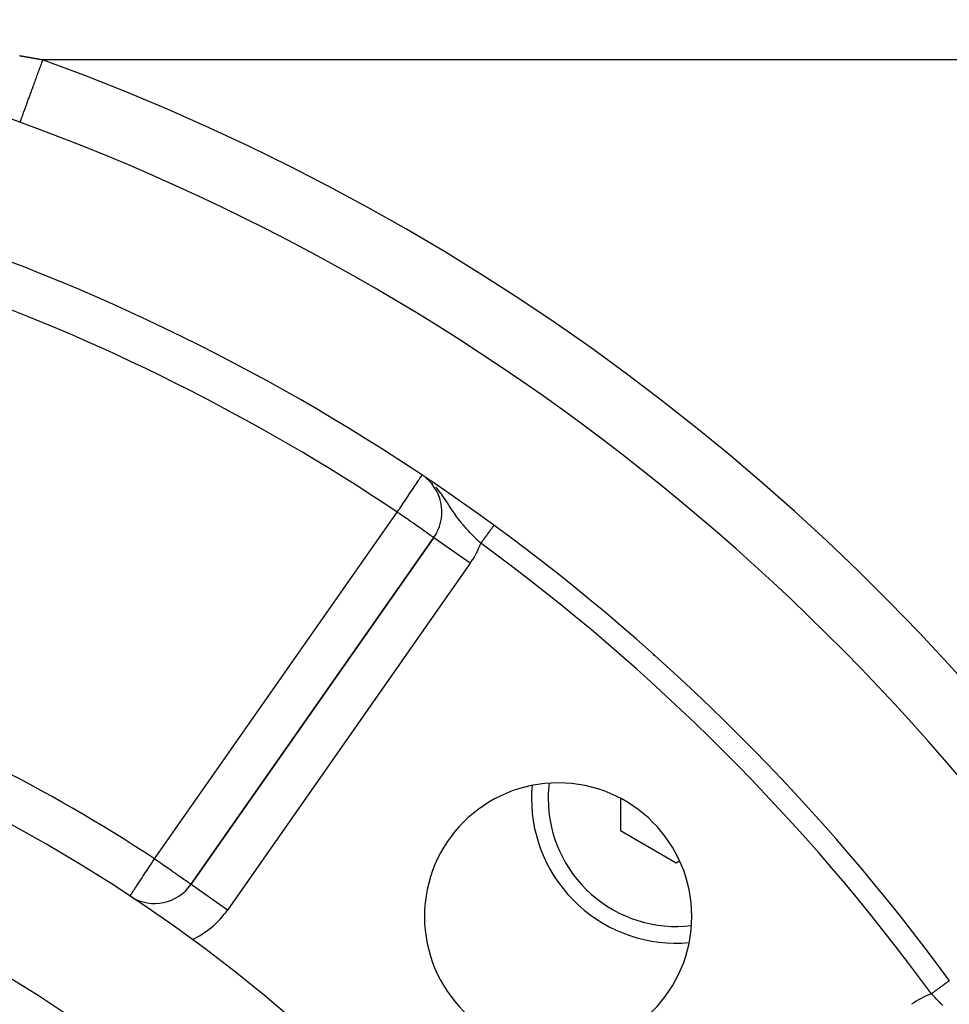
# Model space of a CAD drawing. Extents: x 24 to 1347, y -773 to 283.
# Drawn here: x 1256 to 1298, y -201 to -157 of the extents above; entities that cross this region are included whole.
import ezdxf

# ---------------------------------------------------------------- set-up
doc = ezdxf.new("R2010")
doc.units = 0
doc.linetypes.add('DASHED', pattern=[11.05, 8.7, -2.35])
doc.layers.get('0').update_dxf_attribs({"linetype": 'CONTINUOUS'})
doc.layers.add('NEVIDI', color=4, linetype='DASHED')

msp = doc.modelspace()

# ---------------------------------------------------------------- linework, layer by layer
at = {"color": 2}
for p, q in [((1256.170564, -161.221135), (1256.169873, -161.223036)), ((1256.170896, -161.220225), (1256.170564, -161.221135)), ((1277.453977, -179.305154), (1277.453527, -179.30577)), ((1277.454081, -179.305011), (1277.453977, -179.305154)), ((1277.454178, -179.304879), (1277.454081, -179.305011)), ((1274.755345, -179.859972), (1263.854146, -195.428497)), ((1263.854146, -195.428497), (1274.755345, -179.859972)), ((1274.757155, -179.861239), (1274.755345, -179.859972)), ((1283.138394, -191.574552), (1283.138394, -193.007915)), ((1283.138394, -193.007915), (1285.638394, -194.451291)), ((1285.638394, -194.451291), (1285.777945, -194.370721)), ((1263.855384, -195.429364), (1263.854146, -195.428497))]:
    msp.add_line(p, q, dxfattribs=at)
for centre, radius, start, end in [((1221.998783, -255.20415), 100, 6.908539, 173.091461), ((1221.998783, -255.20415), 94, 53.846469, 87.410648), ((1273.117041, -178.712819), 2, 325, 49.438348), ((1221.998783, -255.20415), 94, 36.153531, 53.846469), ((1221.998783, -255.20415), 71, 0, 180), ((1285.638394, -191.56454), 6.5, 99.114996, 99.128062), ((1221.998783, -255.20415), 65, 0, 180), ((1280.335093, -196.86784), 6, 0, 180), ((1285.638394, -191.56454), 6.5, 174.876, 180), ((1285.638394, -191.56454), 6.5, 180, 275.079144), ((1221.998783, -255.20415), 63, 0, 180), ((1262.215842, -194.281345), 2, 238.769114, 325), ((1280.335093, -196.86784), 6, 180, 360)]:
    msp.add_arc(centre, radius, start, end, dxfattribs=at)
at = {"layer": 'NEVIDI', "color": 7, "linetype": 'CONTINUOUS'}
for p, q in [((1256.161177, -158.219366), (1256.171602, -158.221198)), ((1256.171602, -158.221198), (1256.178302, -158.222376)), ((1256.178302, -158.222376), (1256.188724, -158.22421)), ((1256.188724, -158.22421), (1256.195575, -158.225415)), ((1256.195575, -158.225415), (1256.205961, -158.227243)), ((1256.205961, -158.227243), (1256.212787, -158.228445)), ((1256.212787, -158.228445), (1256.223203, -158.230279)), ((1256.223203, -158.230279), (1256.229899, -158.231458)), ((1256.229899, -158.231458), (1256.240312, -158.233293)), ((1256.240312, -158.233293), (1256.247254, -158.234516)), ((1256.247254, -158.234516), (1256.250229, -158.235041)), ((1256.250229, -158.235041), (1256.257665, -158.236352)), ((1256.257665, -158.236352), (1256.264357, -158.237532)), ((1256.264357, -158.237532), (1256.274765, -158.239368)), ((1256.274765, -158.239368), (1256.281703, -158.240592)), ((1256.281703, -158.240592), (1256.292108, -158.242428)), ((1256.292108, -158.242428), (1256.298796, -158.243609)), ((1256.298796, -158.243609), (1256.309199, -158.245446)), ((1256.309199, -158.245446), (1256.316124, -158.246669)), ((1256.316124, -158.246669), (1256.326533, -158.248508)), ((1256.326533, -158.248508), (1256.333218, -158.24969)), ((1256.333218, -158.24969), (1256.343615, -158.251528)), ((1256.343615, -158.251528), (1256.350521, -158.252749)), ((1256.350521, -158.252749), (1256.36094, -158.254592)), ((1256.36094, -158.254592), (1256.367621, -158.255774)), ((1256.367621, -158.255774), (1256.378013, -158.257614)), ((1256.378013, -158.257614), (1256.384939, -158.25884)), ((1256.384939, -158.25884), (1256.395328, -158.26068)), ((1256.395328, -158.26068), (1256.402097, -158.261879)), ((1256.402097, -158.261879), (1256.412392, -158.263703)), ((1256.412392, -158.263703), (1256.419315, -158.26493)), ((1256.419315, -158.26493), (1256.429698, -158.266771)), ((1256.429698, -158.266771), (1256.436453, -158.267969)), ((1256.436453, -158.267969), (1256.446943, -158.26983)), ((1256.446943, -158.26983), (1256.453658, -158.271021)), ((1256.453658, -158.271021), (1256.46405, -158.272866)), ((1256.46405, -158.272866), (1256.470968, -158.274094)), ((1256.470968, -158.274094), (1256.481343, -158.275936)), ((1256.481343, -158.275936), (1256.488192, -158.277153)), ((1256.488192, -158.277153), (1256.498466, -158.278979)), ((1256.498466, -158.278979), (1256.505297, -158.280193)), ((1256.505297, -158.280193), (1256.515667, -158.282036)), ((1256.515667, -158.282036), (1256.522503, -158.283252)), ((1256.522503, -158.283252), (1256.532945, -158.28511)), ((1256.532945, -158.28511), (1256.539662, -158.286305)), ((1256.539662, -158.286305), (1256.550188, -158.288179)), ((1256.550188, -158.288179), (1256.55687, -158.289368)), ((1256.55687, -158.289368), (1256.567242, -158.291215)), ((1256.567242, -158.291215), (1256.574148, -158.292446)), ((1256.574148, -158.292446), (1256.584506, -158.294291)), ((1256.584506, -158.294291), (1256.591323, -158.295506)), ((1256.591323, -158.295506), (1256.601766, -158.297368)), ((1256.601766, -158.297368), (1256.60846, -158.298562)), ((1256.60846, -158.298562), (1256.619006, -158.300443)), ((1256.619006, -158.300443), (1256.62567, -158.301632)), ((1256.62567, -158.301632), (1256.636025, -158.303481)), ((1256.636025, -158.303481), (1256.642956, -158.304718)), ((1256.642956, -158.304718), (1256.653271, -158.30656)), ((1256.653271, -158.30656), (1256.660168, -158.307792)), ((1256.660168, -158.307792), (1256.670512, -158.309641)), ((1256.670512, -158.309641), (1256.677407, -158.310873)), ((1256.677407, -158.310873), (1256.687749, -158.312722)), ((1256.687749, -158.312722), (1256.69454, -158.313937)), ((1256.69454, -158.313937), (1256.70498, -158.315804)), ((1256.70498, -158.315804), (1256.711642, -158.316997)), ((1256.711642, -158.316997), (1256.722207, -158.318888)), ((1256.722207, -158.318888), (1256.72899, -158.320102)), ((1256.72899, -158.320102), (1256.739429, -158.321972)), ((1256.739429, -158.321972), (1256.746083, -158.323164)), ((1256.746083, -158.323164), (1256.756416, -158.325015)), ((1256.756416, -158.325015), (1256.76342, -158.326271)), ((1256.76342, -158.326271), (1256.773614, -158.328098)), ((1256.773614, -158.328098), (1256.780503, -158.329334)), ((1256.780503, -158.329334), (1256.790822, -158.331185)), ((1256.790822, -158.331185), (1256.797704, -158.33242)), ((1256.797704, -158.33242), (1256.808025, -158.334272)), ((1256.808025, -158.334272), (1256.814905, -158.335508)), ((1256.814905, -158.335508), (1256.825224, -158.337361)), ((1256.825224, -158.337361), (1256.832102, -158.338596)), ((1256.832102, -158.338596), (1256.842417, -158.34045)), ((1256.842417, -158.34045), (1256.849293, -158.341686)), ((1256.849293, -158.341686), (1256.859606, -158.34354)), ((1256.859606, -158.34354), (1256.866598, -158.344798)), ((1256.866598, -158.344798), (1256.87679, -158.346631)), ((1256.87679, -158.346631), (1256.883663, -158.347868)), ((1256.883663, -158.347868), (1256.894183, -158.349761)), ((1256.894183, -158.349761), (1256.900952, -158.35098)), ((1256.900952, -158.35098), (1256.91139, -158.35286)), ((1256.91139, -158.35286), (1256.918013, -158.354053)), ((1256.918013, -158.354053), (1256.92856, -158.355954)), ((1256.92856, -158.355954), (1256.935288, -158.357166)), ((1256.935288, -158.357166), (1256.945725, -158.359048)), ((1256.945725, -158.359048), (1256.952565, -158.360282)), ((1256.952565, -158.360282), (1256.962885, -158.362143)), ((1256.962885, -158.362143), (1256.969604, -158.363356)), ((1256.969604, -158.363356), (1256.98004, -158.365239)), ((1256.98004, -158.365239), (1256.986869, -158.366472)), ((1256.986869, -158.366472), (1256.997191, -158.368337)), ((1256.997191, -158.368337), (1257.004151, -158.369594)), ((1257.004151, -158.369594), (1257.014411, -158.371448)), ((1257.014411, -158.371448), (1257.021205, -158.372676)), ((1257.021205, -158.372676), (1257.031722, -158.374577)), ((1257.031722, -158.374577), (1257.038428, -158.37579)), ((1257.038428, -158.37579), (1257.048858, -158.377677)), ((1257.048858, -158.377677), (1257.055673, -158.37891)), ((1257.055673, -158.37891), (1257.06599, -158.380777)), ((1257.06599, -158.380777), (1257.072937, -158.382035)), ((1257.072937, -158.382035), (1257.083185, -158.383891)), ((1257.101324, -158.661264), (1257.078798, -158.72322)), ((1257.083185, -158.383891), (1257.089977, -158.385122)), ((1257.089977, -158.385122), (1257.100482, -158.387025)), ((1257.100482, -158.387025), (1257.107175, -158.388238)), ((1257.123251, -158.600957), (1257.101324, -158.661264)), ((1257.107175, -158.388238), (1257.117599, -158.390128)), ((1257.117599, -158.390128), (1257.1244, -158.391361)), ((1257.145856, -158.538783), (1257.123251, -158.600957)), ((1257.1244, -158.391361), (1257.134711, -158.393232)), ((1257.134711, -158.393232), (1257.141644, -158.39449)), ((1257.141644, -158.39449), (1257.152062, -158.396381)), ((1257.148336, -158.531963), (1257.145856, -158.538783)), ((1257.167839, -158.478322), (1257.148336, -158.531963)), ((1257.152062, -158.396381), (1257.158859, -158.397615)), ((1257.158859, -158.397615), (1257.169164, -158.399486)), ((1257.190313, -158.41651), (1257.167839, -158.478322)), ((1257.169164, -158.399486), (1257.176094, -158.400745)), ((1257.176094, -158.400745), (1257.186325, -158.402604)), ((1257.186325, -158.402604), (1257.193111, -158.403838)), ((1257.194808, -158.404146), (1257.190313, -158.41651)), ((1257.193111, -158.403838), (1257.194808, -158.404146)), ((1312.182874, -158.40415), (1257.194806, -158.40415)), ((1256.94702, -159.085652), (1256.925737, -159.144187)), ((1256.969067, -159.025017), (1256.94702, -159.085652)), ((1256.990589, -158.965823), (1256.969067, -159.025017)), ((1257.01175, -158.907625), (1256.990589, -158.965823)), ((1257.012844, -158.904617), (1257.01175, -158.907625)), ((1257.034547, -158.844924), (1257.012844, -158.904617)), ((1257.057128, -158.78282), (1257.034547, -158.844924)), ((1257.078798, -158.72322), (1257.057128, -158.78282)), ((1256.778255, -159.549802), (1256.758239, -159.604851)), ((1256.798945, -159.492901), (1256.778255, -159.549802)), ((1256.819457, -159.436486), (1256.798945, -159.492901)), ((1256.840634, -159.378243), (1256.819457, -159.436486)), ((1256.861372, -159.321207), (1256.840634, -159.378243)), ((1256.87834, -159.274543), (1256.861372, -159.321207)), ((1256.882881, -159.262053), (1256.87834, -159.274543)), ((1256.90392, -159.204188), (1256.882881, -159.262053)), ((1256.925737, -159.144187), (1256.90392, -159.204188)), ((1256.622115, -159.97923), (1256.603991, -160.029075)), ((1256.631011, -159.954762), (1256.622115, -159.97923)), ((1256.641048, -159.927158), (1256.631011, -159.954762)), ((1256.6597, -159.87586), (1256.641048, -159.927158)), ((1256.679409, -159.821656), (1256.6597, -159.87586)), ((1256.698302, -159.769695), (1256.679409, -159.821656)), ((1256.718247, -159.71484), (1256.698302, -159.769695)), ((1256.737845, -159.660941), (1256.718247, -159.71484)), ((1256.750672, -159.625663), (1256.737845, -159.660941)), ((1256.758239, -159.604851), (1256.750672, -159.625663)), ((1256.45187, -160.447455), (1256.436885, -160.488668)), ((1256.467649, -160.404058), (1256.45187, -160.447455)), ((1256.483335, -160.360917), (1256.467649, -160.404058)), ((1256.499822, -160.315571), (1256.483335, -160.360917)), ((1256.516164, -160.270627), (1256.499822, -160.315571)), ((1256.5215, -160.255951), (1256.516164, -160.270627)), ((1256.533312, -160.223462), (1256.5215, -160.255951)), ((1256.55028, -160.176795), (1256.533312, -160.223462)), ((1256.568169, -160.127595), (1256.55028, -160.176795)), ((1256.585619, -160.079603), (1256.568169, -160.127595)), ((1256.603991, -160.029075), (1256.585619, -160.079603)), ((1256.294567, -160.880092), (1256.284246, -160.908479)), ((1256.305722, -160.849414), (1256.294567, -160.880092)), ((1256.316782, -160.818994), (1256.305722, -160.849414)), ((1256.32869, -160.786243), (1256.316782, -160.818994)), ((1256.340522, -160.7537), (1256.32869, -160.786243)), ((1256.340664, -160.753311), (1256.340522, -160.7537)), ((1256.353402, -160.718277), (1256.340664, -160.753311)), ((1256.36617, -160.683159), (1256.353402, -160.718277)), ((1256.379575, -160.646292), (1256.36617, -160.683159)), ((1256.393243, -160.608699), (1256.379575, -160.646292)), ((1256.407554, -160.569338), (1256.393243, -160.608699)), ((1256.421824, -160.530091), (1256.407554, -160.569338)), ((1256.424074, -160.523904), (1256.421824, -160.530091)), ((1256.436885, -160.488668), (1256.424074, -160.523904)), ((1256.171715, -161.217971), (1256.170896, -161.220225)), ((1256.173392, -161.21336), (1256.171715, -161.217971)), ((1256.175499, -161.207568), (1256.173392, -161.21336)), ((1256.178199, -161.200141), (1256.175499, -161.207568)), ((1256.181214, -161.191849), (1256.178199, -161.200141)), ((1256.18485, -161.181851), (1256.181214, -161.191849)), ((1256.186786, -161.176526), (1256.18485, -161.181851)), ((1256.188855, -161.170837), (1256.186786, -161.176526)), ((1256.193463, -161.158164), (1256.188855, -161.170837)), ((1256.198408, -161.144562), (1256.193463, -161.158164)), ((1256.203951, -161.129317), (1256.198408, -161.144562)), ((1256.209854, -161.113083), (1256.203951, -161.129317)), ((1256.216376, -161.095147), (1256.209854, -161.113083)), ((1256.220818, -161.082928), (1256.216376, -161.095147)), ((1256.223168, -161.076466), (1256.220818, -161.082928)), ((1256.230627, -161.055951), (1256.223168, -161.076466)), ((1256.238324, -161.034781), (1256.230627, -161.055951)), ((1256.246725, -161.011675), (1256.238324, -161.034781)), ((1256.255299, -160.988095), (1256.246725, -161.011675)), ((1256.264594, -160.962529), (1256.255299, -160.988095)), ((1256.272378, -160.941121), (1256.264594, -160.962529)), ((1256.27406, -160.936496), (1256.272378, -160.941121)), ((1256.284246, -160.908479), (1256.27406, -160.936496)), ((1274.087185, -177.261133), (1274.100181, -177.241688)), ((1274.100181, -177.241688), (1274.134137, -177.190876)), ((1274.134137, -177.190876), (1274.146151, -177.1729)), ((1274.146151, -177.1729), (1274.179368, -177.123194)), ((1274.179368, -177.123194), (1274.184911, -177.114901)), ((1274.184911, -177.114901), (1274.196463, -177.097615)), ((1274.196463, -177.097615), (1274.202536, -177.088528)), ((1274.202536, -177.088528), (1274.216464, -177.067686)), ((1274.216464, -177.067686), (1274.217538, -177.066079)), ((1274.217538, -177.066079), (1274.222652, -177.058427)), ((1273.761977, -177.747762), (1273.821384, -177.658868)), ((1273.821384, -177.658868), (1273.830137, -177.645771)), ((1273.830137, -177.645771), (1273.877265, -177.57525)), ((1273.877265, -177.57525), (1273.95002, -177.466381)), ((1273.95002, -177.466381), (1273.961042, -177.44989)), ((1273.961042, -177.44989), (1273.978918, -177.42314)), ((1273.978918, -177.42314), (1274.037187, -177.335948)), ((1274.037187, -177.335948), (1274.065059, -177.294242)), ((1274.065059, -177.294242), (1274.087185, -177.261133)), ((1274.700094, -177.439315), (1274.671851, -177.411996)), ((1274.898125, -177.65536), (1274.842249, -177.591317)), ((1274.939565, -177.705117), (1274.898125, -177.65536)), ((1273.498708, -178.141708), (1273.509619, -178.12538)), ((1273.509619, -178.12538), (1273.634987, -177.937784)), ((1273.634987, -177.937784), (1273.670059, -177.885304)), ((1273.670059, -177.885304), (1273.670414, -177.884773)), ((1273.670414, -177.884773), (1273.761977, -177.747762)), ((1274.992659, -177.771216), (1274.939565, -177.705117)), ((1275.002813, -177.784157), (1274.992659, -177.771216)), ((1275.07154, -177.874248), (1275.002813, -177.784157)), ((1275.108132, -177.923955), (1275.07154, -177.874248)), ((1275.161713, -177.998816), (1275.108132, -177.923955)), ((1275.224921, -178.090045), (1275.161713, -177.998816)), ((1275.226688, -178.092637), (1275.224921, -178.090045)), ((1275.274523, -178.163536), (1275.226688, -178.092637)), ((1273.172187, -178.630301), (1273.208165, -178.576464)), ((1273.208165, -178.576464), (1273.228903, -178.545432)), ((1273.228903, -178.545432), (1273.342822, -178.374969)), ((1273.342822, -178.374969), (1273.355563, -178.355903)), ((1273.355563, -178.355903), (1273.467529, -178.188362)), ((1273.467529, -178.188362), (1273.498708, -178.141708)), ((1275.3066, -178.211783), (1275.274523, -178.163536)), ((1275.363275, -178.298083), (1275.3066, -178.211783)), ((1275.426831, -178.395764), (1275.363275, -178.298083)), ((1275.440864, -178.417354), (1275.426831, -178.395764)), ((1275.447967, -178.428279), (1275.440864, -178.417354)), ((1275.49219, -178.496161), (1275.447967, -178.428279)), ((1275.567619, -178.610812), (1275.49219, -178.496161)), ((1262.215842, -194.281345), (1273.117041, -178.712819)), ((1273.117041, -178.712819), (1273.172187, -178.630301)), ((1273.209334, -178.777443), (1273.117041, -178.712819)), ((1273.229634, -178.791657), (1273.209334, -178.777443)), ((1273.241908, -178.800251), (1273.229634, -178.791657)), ((1273.414517, -178.921113), (1273.241908, -178.800251)), ((1273.477199, -178.965004), (1273.414517, -178.921113)), ((1273.613176, -179.060216), (1273.477199, -178.965004)), ((1275.610848, -178.675465), (1275.567619, -178.610812)), ((1275.616954, -178.684518), (1275.610848, -178.675465)), ((1275.647214, -178.729062), (1275.616954, -178.684518)), ((1275.6919, -178.793774), (1275.647214, -178.729062)), ((1275.74197, -178.864736), (1275.6919, -178.793774)), ((1275.791565, -178.933355), (1275.74197, -178.864736)), ((1275.818864, -178.970391), (1275.791565, -178.933355)), ((1275.870526, -179.039048), (1275.818864, -178.970391)), ((1273.61493, -179.061444), (1273.613176, -179.060216)), ((1273.7115, -179.129064), (1273.61493, -179.061444)), ((1273.807424, -179.19623), (1273.7115, -179.129064)), ((1273.925373, -179.278819), (1273.807424, -179.19623)), ((1273.975924, -179.314215), (1273.925373, -179.278819)), ((1273.988936, -179.323326), (1273.975924, -179.314215)), ((1274.114445, -179.411209), (1273.988936, -179.323326)), ((1274.156581, -179.440713), (1274.114445, -179.411209)), ((1274.276871, -179.524941), (1274.156581, -179.440713)), ((1275.909931, -179.090186), (1275.870526, -179.039048)), ((1275.949814, -179.140889), (1275.909931, -179.090186)), ((1275.977126, -179.175016), (1275.949814, -179.140889)), ((1276.003297, -179.207284), (1275.977126, -179.175016)), ((1276.085017, -179.305466), (1276.003297, -179.207284)), ((1276.140438, -179.369991), (1276.085017, -179.305466)), ((1276.170311, -179.404131), (1276.140438, -179.369991)), ((1276.2251, -179.465663), (1276.170311, -179.404131)), ((1277.339698, -179.461563), (1277.327066, -179.478851)), ((1277.34249, -179.457741), (1277.339698, -179.461563)), ((1277.354424, -179.441407), (1277.34249, -179.457741)), ((1277.356383, -179.438726), (1277.354424, -179.441407)), ((1277.357039, -179.437829), (1277.356383, -179.438726)), ((1277.368177, -179.422584), (1277.357039, -179.437829)), ((1277.370629, -179.419228), (1277.368177, -179.422584)), ((1277.380994, -179.405043), (1277.370629, -179.419228)), ((1277.383275, -179.401921), (1277.380994, -179.405043)), ((1277.392855, -179.388809), (1277.383275, -179.401921)), ((1277.394929, -179.385971), (1277.392855, -179.388809)), ((1277.395506, -179.385181), (1277.394929, -179.385971)), ((1277.403713, -179.373948), (1277.395506, -179.385181)), ((1277.40562, -179.371339), (1277.403713, -179.373948)), ((1277.413565, -179.360464), (1277.40562, -179.371339)), ((1277.415286, -179.358108), (1277.413565, -179.360464)), ((1277.422393, -179.348382), (1277.415286, -179.358108)), ((1277.423902, -179.346316), (1277.422393, -179.348382)), ((1277.425056, -179.344736), (1277.423902, -179.346316)), ((1277.430144, -179.337773), (1277.425056, -179.344736)), ((1277.431466, -179.335964), (1277.430144, -179.337773)), ((1277.436833, -179.328619), (1277.431466, -179.335964)), ((1277.437961, -179.327075), (1277.436833, -179.328619)), ((1277.442456, -179.320922), (1277.437961, -179.327075)), ((1277.443384, -179.319652), (1277.442456, -179.320922)), ((1277.444518, -179.3181), (1277.443384, -179.319652)), ((1277.446986, -179.314723), (1277.444518, -179.3181)), ((1277.447706, -179.313737), (1277.446986, -179.314723)), ((1277.450421, -179.310021), (1277.447706, -179.313737)), ((1277.452755, -179.306826), (1277.450939, -179.309312)), ((1277.453064, -179.306404), (1277.452755, -179.306826)), ((1277.453527, -179.30577), (1277.453064, -179.306404)), ((1274.307692, -179.546522), (1274.276871, -179.524941)), ((1274.323992, -179.557935), (1274.307692, -179.546522)), ((1274.412537, -179.619935), (1274.323992, -179.557935)), ((1274.439865, -179.63907), (1274.412537, -179.619935)), ((1274.522624, -179.697019), (1274.439865, -179.63907)), ((1274.550998, -179.716886), (1274.522624, -179.697019)), ((1274.609354, -179.757748), (1274.550998, -179.716886)), ((1274.639324, -179.778733), (1274.609354, -179.757748)), ((1274.651929, -179.787559), (1274.639324, -179.778733)), ((1274.674698, -179.803502), (1274.651929, -179.787559)), ((1274.703411, -179.823607), (1274.674698, -179.803502)), ((1274.720096, -179.83529), (1274.703411, -179.823607)), ((1274.742313, -179.850846), (1274.720096, -179.83529)), ((1274.74667, -179.853898), (1274.742313, -179.850846)), ((1274.755345, -179.859972), (1274.74667, -179.853898)), ((1276.393649, -181.007124), (1274.757155, -179.861239)), ((1276.283023, -179.529306), (1276.2251, -179.465663)), ((1276.323752, -179.573262), (1276.283023, -179.529306)), ((1276.371509, -179.624036), (1276.323752, -179.573262)), ((1276.372085, -179.624644), (1276.371509, -179.624036)), ((1276.431333, -179.686568), (1276.372085, -179.624644)), ((1276.522181, -179.779481), (1276.431333, -179.686568)), ((1276.578806, -179.83628), (1276.522181, -179.779481)), ((1276.582715, -179.840172), (1276.578806, -179.83628)), ((1276.674701, -179.93077), (1276.582715, -179.840172)), ((1277.030896, -179.884206), (1277.010855, -179.911635)), ((1277.035472, -179.877943), (1277.030896, -179.884206)), ((1277.047287, -179.861772), (1277.035472, -179.877943)), ((1277.055254, -179.850868), (1277.047287, -179.861772)), ((1277.059761, -179.844699), (1277.055254, -179.850868)), ((1277.079328, -179.81792), (1277.059761, -179.844699)), ((1277.083769, -179.811841), (1277.079328, -179.81792)), ((1277.102963, -179.785571), (1277.083769, -179.811841)), ((1277.10729, -179.779649), (1277.102963, -179.785571)), ((1277.120709, -179.761283), (1277.10729, -179.779649)), ((1277.126129, -179.753865), (1277.120709, -179.761283)), ((1277.130389, -179.748035), (1277.126129, -179.753865)), ((1277.148819, -179.72281), (1277.130389, -179.748035)), ((1277.152986, -179.717107), (1277.148819, -179.72281)), ((1277.170942, -179.692531), (1277.152986, -179.717107)), ((1277.174998, -179.68698), (1277.170942, -179.692531)), ((1277.18953, -179.667091), (1277.174998, -179.68698)), ((1277.192475, -179.66306), (1277.18953, -179.667091)), ((1277.196428, -179.657649), (1277.192475, -179.66306)), ((1277.213465, -179.634331), (1277.196428, -179.657649)), ((1277.217301, -179.629082), (1277.213465, -179.634331)), ((1277.233776, -179.606534), (1277.217301, -179.629082)), ((1277.237477, -179.601468), (1277.233776, -179.606534)), ((1277.252485, -179.580926), (1277.237477, -179.601468)), ((1277.253371, -179.579715), (1277.252485, -179.580926)), ((1277.256937, -179.574833), (1277.253371, -179.579715)), ((1277.272237, -179.553894), (1277.256937, -179.574833)), ((1277.275663, -179.549204), (1277.272237, -179.553894)), ((1277.290351, -179.529101), (1277.275663, -179.549204)), ((1277.293618, -179.524631), (1277.290351, -179.529101)), ((1277.307677, -179.505388), (1277.293618, -179.524631)), ((1277.308454, -179.504325), (1277.307677, -179.505388)), ((1277.310709, -179.501238), (1277.308454, -179.504325)), ((1277.324106, -179.482903), (1277.310709, -179.501238)), ((1277.327066, -179.478851), (1277.324106, -179.482903)), ((1276.736725, -179.990875), (1276.674701, -179.93077)), ((1276.790019, -180.04196), (1276.736725, -179.990875)), ((1276.830407, -180.080362), (1276.790019, -180.04196)), ((1276.864222, -180.112325), (1276.830407, -180.080362)), ((1276.879617, -180.091254), (1276.864227, -180.112319)), ((1276.884362, -180.084759), (1276.879617, -180.091254)), ((1276.891923, -180.074412), (1276.884362, -180.084759)), ((1276.905163, -180.05629), (1276.891923, -180.074412)), ((1276.909921, -180.049778), (1276.905163, -180.05629)), ((1276.930698, -180.021342), (1276.909921, -180.049778)), ((1276.935382, -180.014932), (1276.930698, -180.021342)), ((1276.956062, -179.986628), (1276.935382, -180.014932)), ((1276.96075, -179.980212), (1276.956062, -179.986628)), ((1276.970545, -179.966805), (1276.96075, -179.980212)), ((1276.981241, -179.952167), (1276.970545, -179.966805)), ((1276.985907, -179.94578), (1276.981241, -179.952167)), ((1277.006226, -179.91797), (1276.985907, -179.94578)), ((1277.010855, -179.911635), (1277.006226, -179.91797)), ((1276.393649, -181.007124), (1265.49245, -196.57565)), ((1261.995222, -194.61555), (1262.091067, -194.470359)), ((1262.091067, -194.470359), (1262.133386, -194.406252)), ((1262.133386, -194.406252), (1262.162605, -194.36199)), ((1262.162605, -194.36199), (1262.215842, -194.281345)), ((1262.308186, -194.346005), (1262.215842, -194.281345)), ((1262.331098, -194.362048), (1262.308186, -194.346005)), ((1262.341301, -194.369192), (1262.331098, -194.362048)), ((1262.513324, -194.489644), (1262.341301, -194.369192)), ((1262.587433, -194.541536), (1262.513324, -194.489644)), ((1261.709339, -195.048621), (1261.831543, -194.863499)), ((1261.831543, -194.863499), (1261.844848, -194.843345)), ((1261.844848, -194.843345), (1261.855306, -194.827502)), ((1261.855306, -194.827502), (1261.987111, -194.627837)), ((1261.987111, -194.627837), (1261.995222, -194.61555)), ((1262.693038, -194.615481), (1262.587433, -194.541536)), ((1262.713706, -194.629953), (1262.693038, -194.615481)), ((1262.819839, -194.704268), (1262.713706, -194.629953)), ((1262.906225, -194.764756), (1262.819839, -194.704268)), ((1263.031853, -194.852722), (1262.906225, -194.764756)), ((1263.047251, -194.863504), (1263.031853, -194.852722)), ((1263.087738, -194.891853), (1263.047251, -194.863504)), ((1263.219146, -194.983865), (1263.087738, -194.891853)), ((1261.467878, -195.414397), (1261.499756, -195.366107)), ((1261.499756, -195.366107), (1261.525301, -195.327411)), ((1261.525301, -195.327411), (1261.582907, -195.240146)), ((1261.582907, -195.240146), (1261.656264, -195.12902)), ((1261.656264, -195.12902), (1261.673973, -195.102194)), ((1261.673973, -195.102194), (1261.709339, -195.048621)), ((1263.255383, -195.009239), (1263.219146, -194.983865)), ((1263.380062, -195.096541), (1263.255383, -195.009239)), ((1263.388133, -195.102191), (1263.380062, -195.096541)), ((1263.406494, -195.115048), (1263.388133, -195.102191)), ((1263.514443, -195.190635), (1263.406494, -195.115048)), ((1263.538667, -195.207597), (1263.514443, -195.190635)), ((1263.623534, -195.267021), (1263.538667, -195.207597)), ((1263.6498, -195.285413), (1263.623534, -195.267021)), ((1263.709453, -195.327183), (1263.6498, -195.285413)), ((1263.71021, -195.327712), (1263.709453, -195.327183)), ((1263.738101, -195.347242), (1263.71021, -195.327712)), ((1263.774205, -195.372522), (1263.738101, -195.347242)), ((1263.802224, -195.392142), (1263.774205, -195.372522)), ((1261.193488, -195.830056), (1261.210597, -195.80414)), ((1261.210597, -195.80414), (1261.238083, -195.762502)), ((1261.238083, -195.762502), (1261.263618, -195.72382)), ((1261.263618, -195.72382), (1261.280036, -195.69895)), ((1261.280036, -195.69895), (1261.299037, -195.670166)), ((1261.299037, -195.670166), (1261.366338, -195.568215)), ((1261.366338, -195.568215), (1261.383171, -195.542716)), ((1261.383171, -195.542716), (1261.387829, -195.53566)), ((1261.387829, -195.53566), (1261.467878, -195.414397)), ((1263.819187, -195.404019), (1263.802224, -195.392142)), ((1263.841107, -195.419367), (1263.819187, -195.404019)), ((1263.845535, -195.422468), (1263.841107, -195.419367)), ((1263.854146, -195.428497), (1263.845535, -195.422468)), ((1265.49245, -196.57565), (1263.855384, -195.429364)), ((1261.114205, -195.950159), (1261.116444, -195.946767)), ((1261.116444, -195.946767), (1261.124367, -195.934766)), ((1261.124367, -195.934766), (1261.126932, -195.93088)), ((1261.126932, -195.93088), (1261.138859, -195.912812)), ((1261.138859, -195.912812), (1261.15511, -195.888193)), ((1261.15511, -195.888193), (1261.159256, -195.881913)), ((1261.159256, -195.881913), (1261.161281, -195.878845)), ((1261.161281, -195.878845), (1261.193488, -195.830056)), ((1297.844926, -199.787573), (1297.834171, -199.795432)), ((1297.847291, -199.785845), (1297.844926, -199.787573)), ((1297.856856, -199.778857), (1297.847291, -199.785845)), ((1297.858197, -199.777877), (1297.856856, -199.778857)), ((1297.858945, -199.77733), (1297.858197, -199.777877)), ((1297.867356, -199.771185), (1297.858945, -199.77733)), ((1297.869113, -199.769901), (1297.867356, -199.771185)), ((1297.876288, -199.764659), (1297.869113, -199.769901)), ((1297.877769, -199.763576), (1297.876288, -199.764659)), ((1297.883709, -199.759237), (1297.877769, -199.763576)), ((1297.884833, -199.758415), (1297.883709, -199.759237)), ((1297.884906, -199.758362), (1297.884833, -199.758415)), ((1297.889609, -199.754926), (1297.884906, -199.758362)), ((1297.890526, -199.754256), (1297.889609, -199.754926)), ((1297.893957, -199.751749), (1297.890526, -199.754256)), ((1297.236129, -200.232387), (1297.218204, -200.245485)), ((1297.246743, -200.224633), (1297.236129, -200.232387)), ((1297.253137, -200.219961), (1297.246743, -200.224633)), ((1297.281371, -200.199332), (1297.253137, -200.219961)), ((1297.287701, -200.194706), (1297.281371, -200.199332)), ((1297.315666, -200.174274), (1297.287701, -200.194706)), ((1297.321912, -200.169711), (1297.315666, -200.174274)), ((1297.341163, -200.155645), (1297.321912, -200.169711)), ((1297.349503, -200.149551), (1297.341163, -200.155645)), ((1297.35569, -200.145031), (1297.349503, -200.149551)), ((1297.382879, -200.125165), (1297.35569, -200.145031)), ((1297.388956, -200.120726), (1297.382879, -200.125165)), ((1297.415728, -200.101165), (1297.388956, -200.120726)), ((1297.421687, -200.096811), (1297.415728, -200.101165)), ((1297.441652, -200.082223), (1297.421687, -200.096811)), ((1297.44792, -200.077643), (1297.441652, -200.082223)), ((1297.453795, -200.073351), (1297.44792, -200.077643)), ((1297.47948, -200.054585), (1297.453795, -200.073351)), ((1297.4852, -200.050405), (1297.47948, -200.054585)), ((1297.510079, -200.032228), (1297.4852, -200.050405)), ((1297.515798, -200.028049), (1297.510079, -200.032228)), ((1297.535844, -200.013402), (1297.515798, -200.028049)), ((1297.540116, -200.010281), (1297.535844, -200.013402)), ((1297.545557, -200.006306), (1297.540116, -200.010281)), ((1297.569194, -199.989036), (1297.545557, -200.006306)), ((1297.574436, -199.985205), (1297.569194, -199.989036)), ((1297.597262, -199.968528), (1297.574436, -199.985205)), ((1297.602341, -199.964817), (1297.597262, -199.968528)), ((1297.622008, -199.950447), (1297.602341, -199.964817)), ((1297.624438, -199.948672), (1297.622008, -199.950447)), ((1297.629273, -199.945139), (1297.624438, -199.948672)), ((1297.650544, -199.929598), (1297.629273, -199.945139)), ((1297.655238, -199.926168), (1297.650544, -199.929598)), ((1297.675575, -199.911309), (1297.655238, -199.926168)), ((1297.680073, -199.908022), (1297.675575, -199.911309)), ((1297.698609, -199.894479), (1297.680073, -199.908022)), ((1297.699426, -199.893882), (1297.698609, -199.894479)), ((1297.703757, -199.890718), (1297.699426, -199.893882)), ((1297.722208, -199.877236), (1297.703757, -199.890718)), ((1297.726255, -199.874279), (1297.722208, -199.877236)), ((1297.743695, -199.861537), (1297.726255, -199.874279)), ((1297.747525, -199.858739), (1297.743695, -199.861537)), ((1297.763982, -199.846714), (1297.747525, -199.858739)), ((1297.764208, -199.846549), (1297.763982, -199.846714)), ((1297.767526, -199.844125), (1297.764208, -199.846549)), ((1297.78288, -199.832907), (1297.767526, -199.844125)), ((1297.786218, -199.830468), (1297.78288, -199.832907)), ((1297.800511, -199.820025), (1297.786218, -199.830468)), ((1297.803591, -199.817774), (1297.800511, -199.820025)), ((1297.816689, -199.808205), (1297.803591, -199.817774)), ((1297.817753, -199.807427), (1297.816689, -199.808205)), ((1297.819588, -199.806086), (1297.817753, -199.807427)), ((1297.83153, -199.797361), (1297.819588, -199.806086)), ((1297.834171, -199.795432), (1297.83153, -199.797361)), ((1297.153289, -200.404851), (1297.090612, -200.338706)), ((1297.105619, -200.327744), (1297.090615, -200.338707)), ((1297.112195, -200.322939), (1297.105619, -200.327744)), ((1297.128522, -200.31101), (1297.112195, -200.322939)), ((1297.141141, -200.30179), (1297.128522, -200.31101)), ((1297.14765, -200.297034), (1297.141141, -200.30179)), ((1297.176506, -200.275951), (1297.14765, -200.297034)), ((1297.212008, -200.466155), (1297.153289, -200.404851)), ((1297.182995, -200.27121), (1297.176506, -200.275951)), ((1297.211756, -200.250196), (1297.182995, -200.27121)), ((1297.218204, -200.245485), (1297.211756, -200.250196)), ((1297.254842, -200.510436), (1297.212008, -200.466155)), ((1297.303495, -200.560256), (1297.254842, -200.510436)), ((1297.362761, -200.620218), (1297.303495, -200.560256)), ((1297.455418, -200.712264), (1297.362761, -200.620218)), ((1297.463288, -200.719981), (1297.455418, -200.712264)), ((1297.516365, -200.771601), (1297.463288, -200.719981)), ((1297.611075, -200.861777), (1297.516365, -200.771601))]:
    msp.add_line(p, q, dxfattribs=at)
for centre, radius, start, end in [((1221.998783, -255.20415), 103, 0, 70.018973), ((1221.998783, -255.20415), 92, 56.245659, 85.011458), ((1273.117041, -178.712819), 4, 325, 339.520334), ((1221.998783, -255.20415), 93, 36.153531, 53.846469), ((1221.998783, -255.20415), 73, 56.569944, 83.708374), ((1285.638394, -191.56454), 5.75, 92.485042, 92.501875), ((1285.638394, -191.56454), 5.75, 173.173071, 180), ((1285.638394, -191.56454), 5.75, 180, 276.787539), ((1285.638394, -191.56454), 5.75, 357.274959, 357.296562), ((1221.998783, -255.20415), 61, 0, 180), ((1262.215842, -194.281345), 4, 295.20093, 325), ((1298.490115, -204.085892), 4, 110.479666, 125)]:
    msp.add_arc(centre, radius, start, end, dxfattribs=at)

doc.saveas('drawing.dxf')
